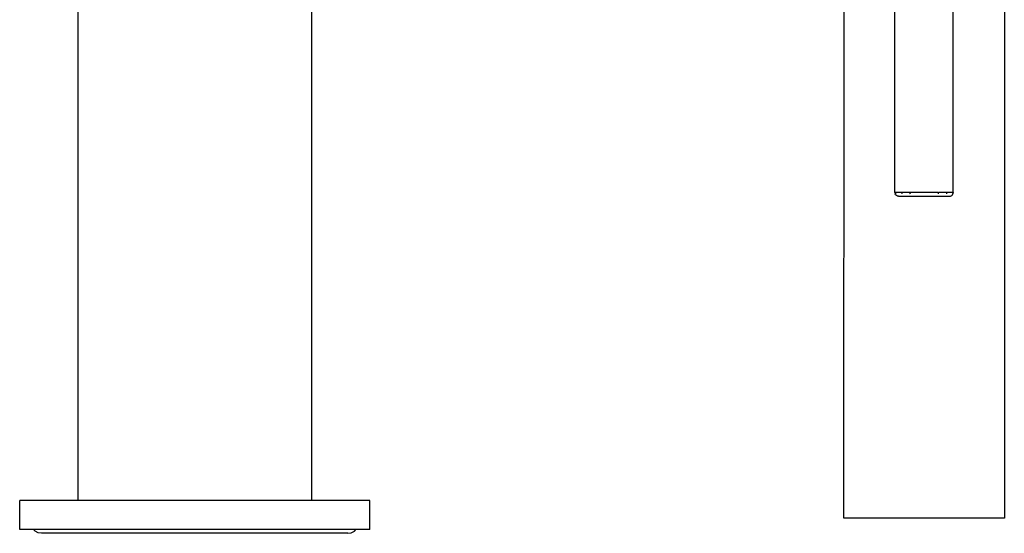
# Model space of a CAD drawing. Extents: x -0.182 to 0.168, y -0.079 to 0.08.
# Drawn here: x 0.02 to 0.155, y -0.079 to -0.009 of the extents above; entities that cross this region are included whole.
import ezdxf

# ---------------------------------------------------------------- set-up
doc = ezdxf.new("R2010")
doc.units = 0
doc.layers.get('0').update_dxf_attribs({"linetype": 'CONTINUOUS'})

msp = doc.modelspace()

# ---------------------------------------------------------------- linework, layer by layer
for p, q in [((0.02753, -0.07498), (0.02753, 0.05502)), ((0.05953, 0.05502), (0.05953, -0.07498)), ((0.13953, -0.03278), (0.13953, 0.03222)), ((0.14752, -0.03278), (0.14753, 0.03222)), ((0.13253, -0.0774), (0.13257, 0.02692)), ((0.15453, 0.02693), (0.15453, -0.0774)), ((0.13959, -0.03278), (0.13953, -0.03278)), ((0.13953, -0.03278), (0.13956, -0.03293)), ((0.13963, -0.03307), (0.13956, -0.03293)), ((0.13959, -0.03278), (0.13962, -0.03293)), ((0.14045, -0.03278), (0.13959, -0.03278)), ((0.13974, -0.03318), (0.13963, -0.03307)), ((0.13988, -0.03325), (0.13974, -0.03318)), ((0.14003, -0.03328), (0.13988, -0.03325)), ((0.14003, -0.03328), (0.14702, -0.03328)), ((0.14045, -0.03278), (0.14047, -0.03293)), ((0.14154, -0.03278), (0.14045, -0.03278)), ((0.14154, -0.03278), (0.14158, -0.03278)), ((0.14161, -0.03278), (0.14154, -0.03278)), ((0.14154, -0.03278), (0.14159, -0.03287)), ((0.14158, -0.03278), (0.14159, -0.03287)), ((0.14158, -0.03278), (0.14161, -0.03278)), ((0.14159, -0.03287), (0.14161, -0.03278)), ((0.14159, -0.03287), (0.14162, -0.03293)), ((0.14547, -0.03278), (0.14161, -0.03278)), ((0.14546, -0.03287), (0.14545, -0.03293)), ((0.14551, -0.03278), (0.14546, -0.03287)), ((0.14547, -0.03278), (0.14546, -0.03287)), ((0.14546, -0.03287), (0.14554, -0.03278)), ((0.14547, -0.03278), (0.14554, -0.03278)), ((0.1466, -0.03278), (0.14554, -0.03278)), ((0.1466, -0.03278), (0.1466, -0.03293)), ((0.14746, -0.03278), (0.1466, -0.03278)), ((0.14702, -0.03328), (0.14717, -0.03325)), ((0.14717, -0.03325), (0.14731, -0.03318)), ((0.14731, -0.03318), (0.14742, -0.03307)), ((0.14742, -0.03307), (0.14749, -0.03293)), ((0.14746, -0.03278), (0.14743, -0.03293)), ((0.14746, -0.03278), (0.14752, -0.03278)), ((0.14752, -0.03278), (0.14749, -0.03293)), ((0.01953, -0.07898), (0.01953, -0.07498)), ((0.02753, -0.07498), (0.01953, -0.07498)), ((0.05953, -0.07498), (0.02753, -0.07498)), ((0.06752, -0.07498), (0.05953, -0.07498)), ((0.06752, -0.07898), (0.06752, -0.07498)), ((0.15453, -0.0774), (0.13253, -0.0774)), ((0.02143, -0.07898), (0.01953, -0.07898)), ((0.02164, -0.0792), (0.02143, -0.07898)), ((0.06562, -0.07898), (0.02143, -0.07898)), ((0.02206, -0.07941), (0.02164, -0.0792)), ((0.02253, -0.07948), (0.02206, -0.07941)), ((0.06453, -0.07948), (0.02253, -0.07948)), ((0.06453, -0.07948), (0.06499, -0.07941)), ((0.06499, -0.07941), (0.06541, -0.0792)), ((0.06541, -0.0792), (0.06562, -0.07898)), ((0.06752, -0.07898), (0.06562, -0.07898))]:
    msp.add_line(p, q)

doc.saveas('drawing.dxf')
